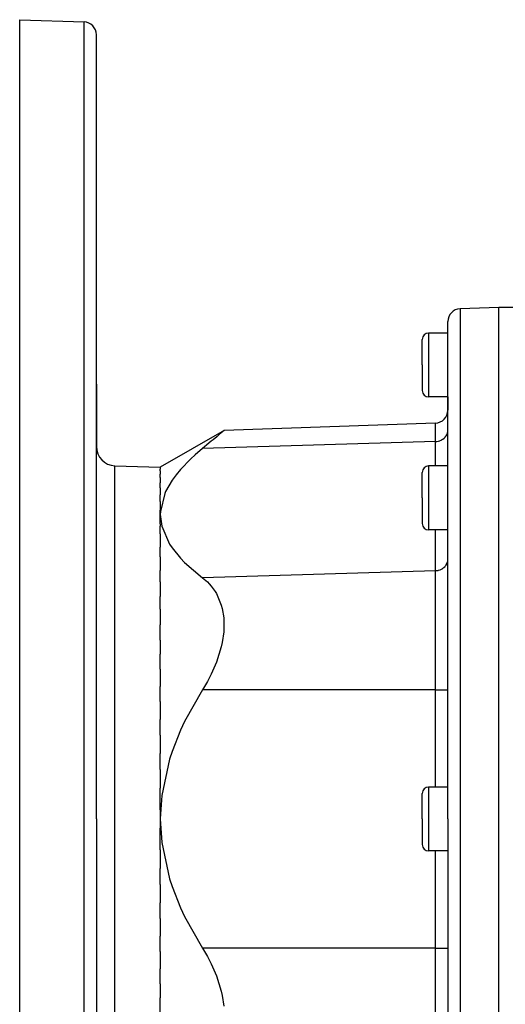
# Model space of a CAD drawing. Extents: x 24 to 1284, y -782 to 196.
# Drawn here: x 670 to 746, y -322 to -168 of the extents above; entities that cross this region are included whole.
import ezdxf

# ---------------------------------------------------------------- set-up
doc = ezdxf.new("R2010")
doc.units = 0
doc.linetypes.add('DASHED', pattern=[11.05, 8.7, -2.35])
doc.layers.get('0').update_dxf_attribs({"linetype": 'CONTINUOUS'})
doc.layers.add('NEVIDI', color=4, linetype='DASHED')

msp = doc.modelspace()

# ---------------------------------------------------------------- linework, layer by layer
at = {"color": 2}
for p, q in [((670, -167.808298), (680.069799, -168.159943)), ((670, -292.808298), (670, -167.808298)), ((682, -292.808298), (682, -170.158725)), ((682, -292.808298), (682, -170.158725)), ((745, -212.808298), (738.930201, -213.02026)), ((762, -212.808298), (745, -212.808298)), ((745, -292.808298), (745, -212.808298)), ((737, -292.808298), (737, -215.019042)), ((737, -292.808298), (737, -215.019042)), ((737, -216.808298), (734, -216.808298)), ((733, -221.808298), (733, -217.808298)), ((733, -221.808298), (733, -217.808298)), ((733, -221.808298), (733, -225.808298)), ((733, -221.808298), (733, -225.808298)), ((682, -224.794319), (682, -234.562024)), ((682, -234.562024), (682, -224.794319)), ((737, -226.808298), (734, -226.808298)), ((737, -226.808298), (737, -228.890967)), ((737, -226.808298), (737, -228.890967)), ((735.069799, -230.889749), (701.981975, -232.045202)), ((701.981975, -232.045202), (692, -237.808298)), ((701.789933, -232.208376), (701.215279, -232.694834)), ((701.981975, -232.045202), (701.789933, -232.208376)), ((699.981894, -233.729755), (699.310644, -234.287774)), ((700.26245, -233.495437), (699.981894, -233.729755)), ((700.828412, -233.020798), (700.26245, -233.495437)), ((701.215279, -232.694834), (700.828412, -233.020798)), ((698.600978, -234.873642), (697.459277, -235.851553)), ((698.938968, -234.595124), (698.600978, -234.873642)), ((699.310644, -234.287774), (698.938968, -234.595124)), ((696.781656, -236.475073), (695.182131, -238.130205)), ((697.459277, -235.851553), (696.781656, -236.475073)), ((684.895302, -237.560196), (692, -237.808298)), ((692, -237.808298), (692, -238.085849)), ((692, -238.350525), (692, -238.085849)), ((692, -238.350525), (692, -238.90416)), ((695.182131, -238.130205), (694.483941, -238.972688)), ((733, -242.603716), (733, -238.603716)), ((733, -242.603716), (733, -238.603716)), ((737, -237.603716), (734, -237.603716)), ((692, -239.42947), (692, -238.90416)), ((692, -239.42947), (692, -240.25514)), ((693.852139, -239.837628), (692.845675, -241.591252)), ((694.483941, -238.972688), (693.852139, -239.837628)), ((692, -241.034627), (692, -240.25514)), ((692, -241.034627), (692, -242.125458)), ((692.845675, -241.591252), (692.703264, -241.910403)), ((692, -243.150227), (692, -242.125458)), ((692, -243.150227), (692, -244.496651)), ((692.703264, -241.910403), (692.012742, -244.740153)), ((733, -242.603716), (733, -246.603716)), ((733, -242.603716), (733, -246.603716)), ((692, -245.176901), (692, -244.496651)), ((692.012742, -244.740153), (692, -245.176901)), ((692, -246.672989), (692, -245.176901)), ((692, -245.176901), (692.225592, -247.005655)), ((692, -246.672989), (692, -247.002807)), ((692, -248.235379), (692, -247.002807)), ((692.225592, -247.005655), (693.452498, -249.806519)), ((737, -247.603716), (734, -247.603716)), ((692, -248.235379), (692, -250.282337)), ((692, -251.795944), (692, -250.282337)), ((693.452498, -249.806519), (693.852272, -250.404293)), ((693.852272, -250.404293), (695.182296, -252.031251)), ((692, -251.795944), (692, -253.958462)), ((695.182296, -252.031251), (695.812985, -252.682937)), ((692, -255.710735), (692, -253.958462)), ((695.812985, -252.682937), (698.600978, -255.080902)), ((698.600978, -255.080902), (699.367225, -255.73849)), ((692, -255.710735), (692, -258.018128)), ((699.367225, -255.73849), (699.646513, -256.021815)), ((699.646513, -256.021815), (699.981893, -256.401636)), ((699.981893, -256.401636), (700.600493, -257.254491)), ((692, -259.970054), (692, -258.018128)), ((700.600493, -257.254491), (700.785708, -257.562966)), ((700.785708, -257.562966), (701.550291, -259.350519)), ((692, -259.970054), (692, -262.421462)), ((701.550291, -259.350519), (701.694821, -259.885311)), ((701.694821, -259.885311), (701.933918, -261.354355)), ((701.933918, -261.354355), (701.934018, -263.539982)), ((692, -264.830939), (692, -262.421462)), ((692, -264.830939), (692, -267.017508)), ((701.934018, -263.539982), (701.694767, -265.212084)), ((701.550171, -265.869387), (700.785751, -268.30202)), ((701.694767, -265.212084), (701.550171, -265.869387)), ((692, -269.387207), (692, -267.017508)), ((692, -269.387207), (692, -272.082239)), ((700.60051, -268.766058), (699.981891, -270.136399)), ((700.785751, -268.30202), (700.60051, -268.766058)), ((699.646518, -270.795508), (699.367236, -271.310685)), ((699.981891, -270.136399), (699.646518, -270.795508)), ((692, -274.458564), (692, -272.082239)), ((699.367236, -271.310685), (698.600978, -272.601039)), ((698.600978, -272.601039), (695.812922, -277.56562)), ((692, -274.458564), (692, -277.244348)), ((692, -279.707547), (692, -277.244348)), ((695.812922, -277.56562), (695.182132, -278.907276)), ((692, -279.707547), (692, -282.560668)), ((695.182132, -278.907276), (693.852135, -282.241776)), ((692, -285.08381), (692, -282.560668)), ((693.852135, -282.241776), (693.452534, -283.461215)), ((693.452534, -283.461215), (692.225633, -289.137144)), ((692, -285.08381), (692, -287.978882)), ((737, -287.808298), (734, -287.808298)), ((692, -291.365954), (692, -287.978882)), ((692.225633, -289.137144), (692, -292.808298)), ((733, -292.808298), (733, -288.808298)), ((733, -292.808298), (733, -288.808298)), ((692, -291.365954), (692, -292.808298)), ((670, -417.808298), (670, -292.808298)), ((682, -292.808298), (682, -415.457871)), ((682, -292.808298), (682, -415.457871)), ((692, -292.808298), (692.225592, -296.479451)), ((692, -292.808298), (692, -294.250642)), ((733, -292.808298), (733, -296.808298)), ((733, -292.808298), (733, -296.808298)), ((737, -292.808298), (737, -370.597554)), ((737, -292.808298), (737, -370.597554)), ((745, -372.808298), (745, -292.808298)), ((692, -297.637714), (692, -294.250642)), ((692.225592, -296.479451), (693.452497, -302.155377)), ((692, -297.637714), (692, -300.532786)), ((737, -297.808298), (734, -297.808298)), ((692, -303.055928), (692, -300.532786)), ((692, -303.055928), (692, -305.909049)), ((693.452497, -302.155377), (693.852271, -303.375137)), ((693.852271, -303.375137), (695.182295, -306.709469)), ((692, -308.372247), (692, -305.909049)), ((695.182295, -306.709469), (695.812985, -308.050986)), ((692, -308.372247), (692, -311.158032)), ((695.812985, -308.050986), (698.600978, -313.015557)), ((692, -313.534357), (692, -311.158032)), ((692, -313.534357), (692, -316.229389)), ((698.600978, -313.015557), (699.367223, -314.305908)), ((699.367223, -314.305908), (699.646512, -314.821088)), ((699.646512, -314.821088), (699.981895, -315.480179)), ((699.981895, -315.480179), (700.600496, -316.850541)), ((692, -318.599088), (692, -316.229389)), ((700.600496, -316.850541), (700.78571, -317.314573)), ((692, -318.599088), (692, -320.785656)), ((700.78571, -317.314573), (701.550291, -319.747228)), ((701.550291, -319.747228), (701.69482, -320.404527)), ((692, -323.195134), (692, -320.785656)), ((701.69482, -320.404527), (701.933911, -322.076594))]:
    msp.add_line(p, q, dxfattribs=at)
for centre, radius, start, end in [((680, -170.158725), 2, 0, 88), ((739, -215.019042), 2, 92, 180), ((734, -217.808298), 1, 90, 180), ((734, -225.808298), 1, 180, 270), ((735, -228.890967), 2, 272, 360), ((685, -234.562024), 3, 180, 268), ((734, -238.603716), 1, 90, 180), ((734, -246.603716), 1, 180, 270), ((734, -288.808298), 1, 90, 180), ((734, -296.808298), 1, 180, 270)]:
    msp.add_arc(centre, radius, start, end, dxfattribs=at)
at = {"layer": 'NEVIDI', "color": 7, "linetype": 'CONTINUOUS'}
for p, q in [((680.069799, -292.808298), (680.069799, -168.159943)), ((738.930201, -213.02026), (738.930201, -292.808298)), ((734, -216.808298), (734, -221.808298)), ((734, -221.808298), (734, -226.808298)), ((735.069799, -233.770742), (735.069799, -230.889749)), ((736.867193, -232.660386), (736.93117, -232.490232)), ((736.93117, -232.490232), (736.94609, -232.439184)), ((736.94609, -232.439184), (736.982702, -232.267054)), ((736.982702, -232.267054), (736.990233, -232.210712)), ((736.990233, -232.210712), (737, -232.039747)), ((735.069799, -233.770742), (698.600978, -234.873642)), ((735.069799, -233.770742), (735.246346, -233.758608)), ((735.069799, -237.603716), (735.069799, -233.770742)), ((735.246346, -233.758608), (735.266878, -233.756308)), ((735.266878, -233.756308), (735.504696, -233.715742)), ((735.504696, -233.715742), (735.528868, -233.710143)), ((735.528868, -233.710143), (735.754141, -233.643945)), ((735.754141, -233.643945), (735.781379, -233.634139)), ((735.781379, -233.634139), (735.990667, -233.544384)), ((735.990667, -233.544384), (736.020085, -233.529569)), ((736.020085, -233.529569), (736.210115, -233.418774)), ((736.210115, -233.418774), (736.240419, -233.39843)), ((736.240419, -233.39843), (736.408481, -233.269436)), ((736.408481, -233.269436), (736.43868, -233.24293)), ((736.43868, -233.24293), (736.582623, -233.098745)), ((736.582623, -233.098745), (736.611235, -233.065876)), ((736.611235, -233.065876), (736.729306, -232.909876)), ((736.729306, -232.909876), (736.754851, -232.870634)), ((736.754851, -232.870634), (736.846199, -232.705826)), ((736.846199, -232.705826), (736.867193, -232.660386)), ((684.895302, -292.808298), (684.895302, -237.560196)), ((734, -237.603716), (734, -242.603716)), ((734, -242.603716), (734, -247.603716)), ((735.069799, -253.978002), (735.069799, -247.603716)), ((736.94609, -252.646445), (736.982703, -252.474312)), ((736.982703, -252.474312), (736.990233, -252.417971)), ((736.990233, -252.417971), (737, -252.247006)), ((735.069799, -253.978002), (698.600978, -255.080902)), ((735.069799, -253.978002), (735.246397, -253.965862)), ((735.069799, -272.601039), (735.069799, -253.978002)), ((735.246397, -253.965862), (735.266752, -253.963582)), ((735.266752, -253.963582), (735.504696, -253.923002)), ((735.504696, -253.923002), (735.528868, -253.917402)), ((735.528868, -253.917402), (735.754141, -253.851205)), ((735.754141, -253.851205), (735.781379, -253.841398)), ((735.781379, -253.841398), (735.990667, -253.751643)), ((735.990667, -253.751643), (736.020085, -253.736828)), ((736.020085, -253.736828), (736.210123, -253.626028)), ((736.210123, -253.626028), (736.240382, -253.605715)), ((736.240382, -253.605715), (736.408481, -253.476695)), ((736.408481, -253.476695), (736.43868, -253.45019)), ((736.43868, -253.45019), (736.582623, -253.306005)), ((736.582623, -253.306005), (736.611235, -253.273136)), ((736.611235, -253.273136), (736.729306, -253.117136)), ((736.729306, -253.117136), (736.754851, -253.077894)), ((736.754851, -253.077894), (736.846199, -252.913085)), ((736.846199, -252.913085), (736.867193, -252.867644)), ((736.867193, -252.867644), (736.931169, -252.697493)), ((736.931169, -252.697493), (736.94609, -252.646445)), ((735.069799, -272.601039), (698.600978, -272.601039)), ((735.069799, -287.808298), (735.069799, -272.601039)), ((735.069799, -272.601039), (737, -272.601039)), ((734, -287.808298), (734, -292.808298)), ((680.069799, -417.456653), (680.069799, -292.808298)), ((684.895302, -348.056399), (684.895302, -292.808298)), ((734, -292.808298), (734, -297.808298)), ((738.930201, -292.808298), (738.930201, -372.596336)), ((735.069799, -313.015557), (735.069799, -297.808298)), ((735.069799, -313.015557), (698.600978, -313.015557)), ((735.069799, -331.638594), (735.069799, -313.015557)), ((735.069799, -313.015557), (737, -313.015557))]:
    msp.add_line(p, q, dxfattribs=at)

doc.saveas('drawing.dxf')
